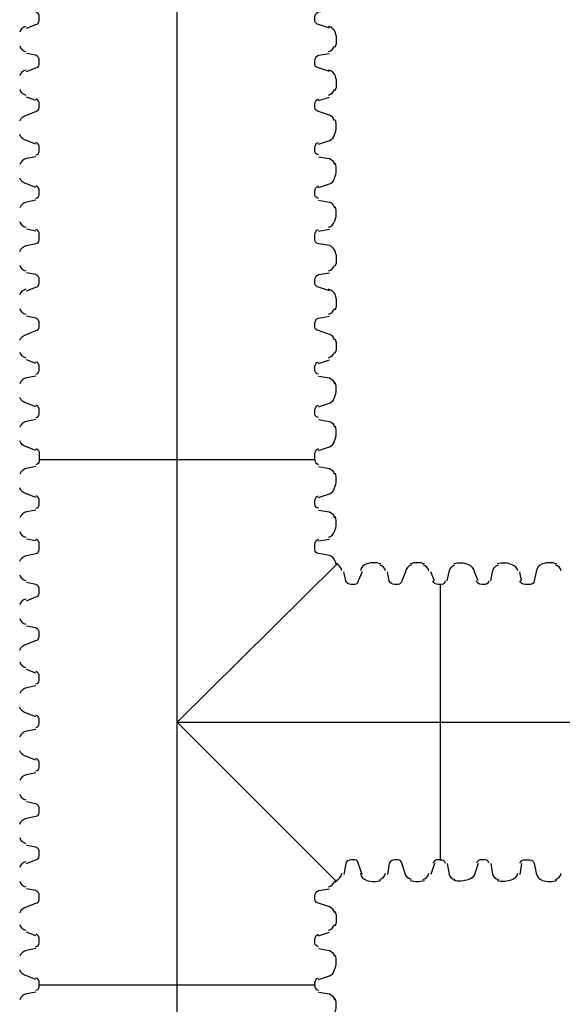
# Model space of a CAD drawing. Units: inches. Extents: x -15.6 to 15.6, y -11.8 to 11.8.
# Drawn here: x -14.9 to -14.7, y -6.1 to -5.6 of the extents above; entities that cross this region are included whole.
import ezdxf

# ---------------------------------------------------------------- set-up
doc = ezdxf.new("R2010")
doc.units = ezdxf.units.IN
doc.header["$MEASUREMENT"] = 0
doc.layers.add('PDF6_0', color=7, linetype='Continuous')
doc.layers.add('PDF6_18 INCH PROFILE', color=7, linetype='Continuous')

msp = doc.modelspace()

# ---------------------------------------------------------------- linework, layer by layer
at = {"layer": 'PDF6_0', "lineweight": 25}
for points in [[(-14.9294092521809, -5.648459199254941), (-14.92515638697891, -5.646730877666942, 0.3445318442551422), (-14.92357545218091, -5.645125599254942), (-14.92357545218091, -5.644292199254942), (-14.92357545218091, -5.643458799254942, 0.3445318443828259), (-14.9252422521809, -5.640958599254942), (-14.9294092521809, -5.640125199254942)], [(-14.7902314521809, -5.648459199254941), (-14.7953177173829, -5.646730877666935, -0.3445318444897676), (-14.7968986521809, -5.645125599254942), (-14.7968986521809, -5.644292199254942), (-14.7968986521809, -5.643458799254942, -0.3445318444518303), (-14.7952318521809, -5.640958599254942), (-14.7902314521809, -5.640125199254942)], [(-14.78747086468491, -5.657140535372942, 0.175543240985408), (-14.78747086468494, -5.650612063136955, 0.2760664491619266), (-14.79069989798691, -5.647708164176971)], [(-14.9294092521809, -5.668460799254942), (-14.92515638697891, -5.666732477666942, 0.344531844536266), (-14.92357545218091, -5.665127199254941), (-14.92357545218091, -5.664293799254942), (-14.92357545218091, -5.663460399254942, 0.3445318444040523), (-14.9252422521809, -5.660960199254942), (-14.9294092521809, -5.660126799254941)], [(-14.7902314521809, -5.668460799254942), (-14.79531771738294, -5.666732477667074, -0.3445318444388578), (-14.7968986521809, -5.665127199254941), (-14.7968986521809, -5.664293799254942), (-14.7968986521809, -5.663460399254942, -0.3445318443068721), (-14.7952318521809, -5.660960199254942), (-14.7902314521809, -5.660126799254941)], [(-14.78747086468491, -5.677142135372942, 0.1755432409854082), (-14.78747086468505, -5.670613663136993, 0.2760664491142069), (-14.79069989798692, -5.667709764177006)], [(-14.93259324854707, -5.691164023700894, -0.2760664491263783), (-14.9294092521809, -5.688462399254941), (-14.92515638697891, -5.686734077666942, 0.3445318443790403), (-14.92357545218091, -5.685128799254942), (-14.92357545218091, -5.684295399254942), (-14.92357545218091, -5.683461999254941, 0.344531844461235), (-14.92515638697882, -5.681023320842606)], [(-14.7878808558149, -5.691164023700941, 0.276066449105387), (-14.7902314521809, -5.688462399254941), (-14.79531771738297, -5.68673407766721, -0.3445318444474914), (-14.7968986521809, -5.685128799254942), (-14.7968986521809, -5.684295399254942), (-14.7968986521809, -5.683461999254941, -0.3445318443637788), (-14.7953177173829, -5.681023320842941)], [(-14.7952318521809, -5.701796799254942), (-14.7902314521809, -5.700129999254941, 0.2760664491126588), (-14.78788085581452, -5.697428374809054, 0.1755432409854082), (-14.7874708646848, -5.690615263136904)], [(-14.9252422521809, -5.701796799254942), (-14.9294092521809, -5.700129999254941, -0.2760664491337179), (-14.9325932485469, -5.697428374808942)], [(-14.92515638697891, -5.706735677666942, 0.3445318443577006), (-14.92357545218091, -5.705130399254942), (-14.92357545218091, -5.704296999254941), (-14.92357545218091, -5.703463599254942, 0.3445318444461744), (-14.92515638697886, -5.701024920842745)], [(-14.7953177173829, -5.706735677666932, -0.344531844426242), (-14.7968986521809, -5.705130399254942), (-14.7968986521809, -5.704296999254941), (-14.7968986521809, -5.703463599254942, -0.3445318445151499), (-14.7953177173829, -5.701024920842941)], [(-14.9252422521809, -5.707630599254942), (-14.9294092521809, -5.708463999254942, 0.2760664490169487), (-14.93259324854687, -5.71116562370095)], [(-14.7952318521809, -5.707630599254942), (-14.7902314521809, -5.708463999254942, -0.276066449119062), (-14.7878808558149, -5.711165623700941)], [(-14.7952318521809, -5.721798399254942), (-14.7902314521809, -5.720131599254942, 0.2760664490374163), (-14.78788085581501, -5.71742997480891, 0.175543240985408), (-14.78747086468491, -5.710616863136941)], [(-14.9252422521809, -5.721798399254942), (-14.9294092521809, -5.720131599254942, -0.2760664490583634), (-14.9325932485469, -5.717429974808941)], [(-14.92515638697891, -5.726737277666942, 0.3445318444530683), (-14.92357545218091, -5.725131999254942), (-14.92357545218091, -5.724298599254942), (-14.92357545218091, -5.723465199254941, 0.3445318443014116), (-14.92515638697889, -5.72102652084288)], [(-14.79531771738283, -5.726737277666657, -0.3445318445217255), (-14.7968986521809, -5.725131999254942), (-14.7968986521809, -5.724298599254942), (-14.7968986521809, -5.723465199254941, -0.344531844370311), (-14.7953177173829, -5.721026520842941)], [(-14.9252422521809, -5.727632199254941), (-14.9294092521809, -5.728465599254942, 0.2760664490921989), (-14.93259324854691, -5.731167223700939)], [(-14.7952318521809, -5.727632199254941), (-14.7902314521809, -5.728465599254942, -0.2760664490711652), (-14.7878808558149, -5.731167223700941)], [(-14.7906998979869, -5.740050834332941, 0.2760664490852208), (-14.78788085581505, -5.7374315748089, 0.1755432409854082), (-14.78747086468483, -5.730618463136915)], [(-14.93259324854694, -5.75116882370093, -0.2760664490443923), (-14.9294092521809, -5.748467199254942), (-14.92515638697891, -5.747572277666942, 0.3445318442026348), (-14.92357545218091, -5.745966999254942), (-14.92357545218091, -5.745133599254942), (-14.92357545218091, -5.743466799254942, 0.3445318443783409), (-14.92515638697892, -5.741028120843018)], [(-14.78747086468491, -5.757981935372942, 0.1755432409854082), (-14.78747086468496, -5.751453463136962, 0.2760664490849394), (-14.7902314521809, -5.748467199254942), (-14.7952318521809, -5.747633799254942, -0.3445318442713716), (-14.7968986521809, -5.745966999254942), (-14.7968986521809, -5.745133599254942), (-14.7968986521809, -5.743466799254942, -0.3445318444472549), (-14.7953177173829, -5.741028120842941)], [(-14.9294092521809, -5.769302199254942), (-14.92515638697891, -5.767573877666942, 0.3445318443407643), (-14.92357545218091, -5.765968599254942), (-14.92357545218091, -5.765135199254941), (-14.92357545218091, -5.764301799254942, 0.3445318442966177), (-14.9252422521809, -5.761801599254942), (-14.9294092521809, -5.760968199254942)], [(-14.7902314521809, -5.769302199254942), (-14.79531771738282, -5.767573877666609, -0.3445318442434204), (-14.7968986521809, -5.765968599254942), (-14.7968986521809, -5.765135199254941), (-14.7968986521809, -5.764301799254942, -0.344531844365388), (-14.7952318521809, -5.761801599254942), (-14.7902314521809, -5.760968199254942)], [(-14.78747086468491, -5.777983535372941, 0.175543240985408), (-14.78747086468489, -5.771455063136936, 0.2760664491601561), (-14.79069989798693, -5.768551164177032)], [(-14.93259324854709, -5.792005423700886, -0.2760664490491974), (-14.9294092521809, -5.789303799254942), (-14.92515638697891, -5.787575477666942, 0.3445318445491354), (-14.92357545218091, -5.785970199254941), (-14.92357545218091, -5.785136799254942), (-14.92357545218091, -5.784303399254942, 0.3445318444905809), (-14.9252422521809, -5.781803199254941), (-14.9294092521809, -5.780969799254942)], [(-14.7878808558149, -5.792005423700941, 0.2760664490898424), (-14.7902314521809, -5.789303799254942), (-14.79531771738296, -5.787575477667159, -0.3445318444516985), (-14.7968986521809, -5.785970199254941), (-14.7968986521809, -5.785136799254942), (-14.7968986521809, -5.784303399254942, -0.3445318443932404), (-14.7952318521809, -5.781803199254941), (-14.7902314521809, -5.780969799254942)], [(-14.92515638697891, -5.807577077666942, 0.3445318442853144), (-14.92357545218091, -5.805971799254942), (-14.92357545218091, -5.805138399254941), (-14.92357545218091, -5.804304999254942, 0.344531844276042), (-14.92515638697895, -5.801866320843107)], [(-14.79531771738299, -5.807577077667297, -0.3445318443539833), (-14.7968986521809, -5.805971799254942), (-14.7968986521809, -5.805138399254941), (-14.7968986521809, -5.804304999254942, -0.3445318441788906), (-14.7953177173829, -5.801866320842941)], [(-14.9252422521809, -5.808471999254942), (-14.9294092521809, -5.809305399254942, 0.276066449063016), (-14.9325932485469, -5.812007023700943)], [(-14.7952318521809, -5.808471999254942), (-14.7902314521809, -5.809305399254942, -0.2760664491036165), (-14.7878808558149, -5.812007023700941)], [(-14.7952318521809, -5.822639799254942), (-14.7902314521809, -5.820972999254942, 0.2760664491145138), (-14.78788085581504, -5.818271374808902, 0.175543240985408), (-14.78747086468493, -5.811458263136949)], [(-14.9252422521809, -5.822639799254942), (-14.9294092521809, -5.820972999254942, -0.2760664490122757), (-14.9325932485469, -5.818271374808941)], [(-14.92515638697891, -5.827578677666942, 0.3445318444235417), (-14.92357545218091, -5.825973399254941), (-14.92357545218091, -5.825139999254942), (-14.92357545218091, -5.824306599254942, 0.3445318443798261), (-14.92515638697898, -5.821867920843244)], [(-14.79531771738302, -5.827578677667433, -0.3445318444923302), (-14.7968986521809, -5.825973399254941), (-14.7968986521809, -5.825139999254942), (-14.7968986521809, -5.824306599254942, -0.3445318442825084), (-14.7953177173829, -5.821867920842941)], [(-14.9252422521809, -5.828473599254941), (-14.9294092521809, -5.829306999254942, 0.2760664490767312), (-14.93259324854716, -5.832008623700867)], [(-14.7952318521809, -5.828473599254941), (-14.7902314521809, -5.829306999254942, -0.2760664490557052), (-14.7878808558149, -5.832008623700942)], [(-14.7952318521809, -5.842641399254942), (-14.7902314521809, -5.840974599254942, 0.2760664491007398), (-14.78788085581484, -5.838272974808959, 0.175543240985408), (-14.78747086468486, -5.831459863136923)], [(-14.9252422521809, -5.842641399254942), (-14.9294092521809, -5.840974599254942, -0.2760664491833207), (-14.9325932485469, -5.838272974808941)], [(-14.92515638697891, -5.841869520842967, -0.3445318444078641), (-14.92357545218091, -5.844308199254942), (-14.92357545218091, -5.845141599254942), (-14.92357545218091, -5.846808399254941), (-14.7968986521809, -5.846808399254941), (-14.7968986521809, -5.845141599254942), (-14.7968986521809, -5.844308199254942, -0.3445318444765103), (-14.7953177173829, -5.841869520842941)], [(-14.7360604521809, -5.902646199254942), (-14.7352270521809, -5.898479199254941, -0.2760664491356529), (-14.73252542773491, -5.895295202888941)], [(-14.72189265218091, -5.902646199254942), (-14.7235594521809, -5.898479199254941, 0.2760664490885587), (-14.72626107662698, -5.8952952028892, 0.1755432409768896), (-14.73307418829891, -5.894885211758925)], [(-14.7160588521809, -5.902646199254942), (-14.7152254521809, -5.898479199254941, -0.2760664491481206), (-14.71252382773491, -5.895295202888941)], [(-14.7036402171029, -5.898114245060941, 0.2760664490761544), (-14.70625947662692, -5.895295202889003, 0.1755432409910754), (-14.7130725882989, -5.894885211758945)], [(-14.6857091160629, -5.894885211758941, 0.1755432409910754), (-14.69223758829892, -5.894885211758904, 0.2760664490989275), (-14.6952238521809, -5.898479199254941), (-14.6960572521809, -5.902646199254942, -0.3445318444522247), (-14.6977240521809, -5.904312999254942), (-14.6993908521809, -5.904312999254942), (-14.7002242521809, -5.904312999254942, -0.3445318443343688), (-14.7026629305929, -5.902732064456941)], [(-14.73695537376846, -5.902732064457053, -0.344531844391596), (-14.7385606521809, -5.904312999254942), (-14.73939405218091, -5.904312999254942), (-14.73939405218091, -6.030989799254942), (-14.7385606521809, -6.030989799254942, -0.3445318446065005), (-14.7369553737689, -6.032570734052942)], [(-14.71695377376873, -5.902732064456986, -0.3445318443669618), (-14.7185590521809, -5.904312999254942), (-14.71939245218091, -5.904312999254942), (-14.7202258521809, -5.904312999254942, -0.3445318444759998), (-14.7226645305929, -5.902732064456941)], [(-14.7169537737689, -6.032570734052942, 0.3445318444157932), (-14.7185590521809, -6.030989799254942), (-14.71939245218091, -6.030989799254942), (-14.7202258521809, -6.030989799254942, 0.3445318443588427), (-14.72266453059249, -6.032570734053045)], [(-14.70266293059276, -6.032570734052978, -0.3445318443831548), (-14.7002242521809, -6.030989799254942), (-14.6993908521809, -6.030989799254942), (-14.6981407521809, -6.030989799255116, -0.3445318443349769), (-14.6960572521809, -6.032656599254942), (-14.6951414872589, -6.037188553448942, 0.276066449153934), (-14.69223758829891, -6.040417586750942, 0.1755432409782562), (-14.68570911606293, -6.04041758675088)], [(-14.7360604521809, -6.032656599254942), (-14.7352270521809, -6.037656999254942, 0.2760664490674681), (-14.73252542773494, -6.040007595621065)], [(-14.72189265218091, -6.032656599254942), (-14.7235594521809, -6.037656999254942, -0.2760664491434229), (-14.7262610766269, -6.040007595620942, -0.1755432409782562), (-14.7330741882989, -6.040417586750942)], [(-14.7160588521809, -6.032656599254942), (-14.7152254521809, -6.037656999254942, 0.2760664491414646), (-14.71252382773495, -6.040007595621095)], [(-14.7130725882989, -6.040417586750942, 0.1755432410066439), (-14.7062594766269, -6.040007595620942, 0.2760664491310511), (-14.70364021710315, -6.03718855344889)], [(-14.92515638697891, -6.090933077666942, 0.3445318443391227), (-14.92357545218091, -6.089327799254942), (-14.92357545218091, -6.088494399254942), (-14.7968986521809, -6.088494399254942), (-14.7968986521809, -6.089327799254942, 0.3445318444075737), (-14.79531771738294, -6.090933077667097)], [(-14.9252422521809, -6.091827999254942), (-14.9294092521809, -6.092661399254942, 0.2760664491034105), (-14.93259324854701, -6.09536302370091)], [(-14.7952318521809, -6.091827999254942), (-14.7902314521809, -6.092661399254942, -0.2760664491439409), (-14.7878808558149, -6.095363023700942)], [(-14.7952318521809, -6.105995799254941), (-14.7902314521809, -6.104328999254942, 0.2760664491357389), (-14.78788085581493, -6.101627374808936, 0.1755432409854082), (-14.78747086468491, -6.094814263136944)]]:
    msp.add_lwpolyline(points, format="xyb", dxfattribs=at)
for points in [[(-14.9252422521809, -5.681795199254942), (-14.9294092521809, -5.680128399254942)], [(-14.7952318521809, -5.681795199254942), (-14.7902314521809, -5.680128399254942)], [(-14.9252422521809, -5.741799999254941), (-14.9294092521809, -5.740966599254942)], [(-14.7952318521809, -5.741799999254941), (-14.7902314521809, -5.740966599254942)], [(-14.9252422521809, -5.802638199254941), (-14.9294092521809, -5.800971399254942)], [(-14.7952318521809, -5.802638199254941), (-14.7902314521809, -5.800971399254942)], [(-14.7868978521809, -5.895145599254942), (-14.86023705218091, -5.967651399254942), (-14.7868978521809, -6.040990599254942)], [(-14.7018910521809, -5.902646199254942), (-14.7027244521809, -5.898479199254941)], [(-14.7018910521809, -6.032656599254942), (-14.7027244521809, -6.037656999254942)]]:
    msp.add_lwpolyline(points, dxfattribs=at)
at = {"layer": 'PDF6_0', "lineweight": 5}
for points in [[(-14.92357545218091, -5.846808399254941), (-14.7968986521809, -5.846808399254941)], [(-14.73939405218091, -5.904312999254942), (-14.73939405218091, -6.030989799254942)], [(-14.92357545218091, -6.088494399254942), (-14.7968986521809, -6.088494399254942)]]:
    msp.add_lwpolyline(points, dxfattribs=at)
at = {"layer": 'PDF6_0', "lineweight": 25}
for centre, radius, start, end in [((-14.92899255325954, -5.65137609880461), 0.003750296791669148, 102.030030225795, 163.7622012251165), ((-14.92899255325991, -5.655543099705254), 0.0037502967913096, 196.2377987767042, 257.9699697796758), ((-14.79148155110226, -5.655543099705194), 0.003750296791744655, 282.0300302254139, 343.7622012239199), ((-14.92899255325913, -5.67137769880511), 0.0037502967922451, 102.0300302304318, 163.7622012195627), ((-14.92899255325958, -5.675544699705299), 0.003750296791606482, 196.2377987746623, 257.9699697747141), ((-14.79148155110298, -5.67554469970447), 0.003750296792603078, 282.0300302338951, 343.762201216386), ((-14.92899255325944, -5.736382899705085), 0.00375029679179908, 196.2377987772256, 257.9699697733365), ((-14.92899255325986, -5.756384499705584), 0.003750296791259743, 196.2377987716684, 257.9699697779619), ((-14.7914815511023, -5.756384499705524), 0.003750296791430672, 282.0300302271228, 343.7622012289543), ((-14.92899255325957, -5.772219098804669), 0.003750296791721657, 102.0300302251975, 163.7622012241269), ((-14.92899255325914, -5.776386099704858), 0.00375029679215597, 196.2377987792416, 257.9699697694891), ((-14.79148155110302, -5.776386099704798), 0.003750296792291701, 282.0300302355956, 343.7622012213811), ((-14.79648188459778, -5.794720899254814), 0.00958403450041199, 340.0871135132753, 19.91288648528695), ((-14.92899255325956, -5.796387699705359), 0.003750296791615638, 196.2377987736747, 257.9699697741232), ((-14.79148155110261, -5.796387699705298), 0.003750296791715042, 282.0300302309732, 343.7622012269513), ((-14.68730655173046, -5.898895898176348), 0.003750296791569368, 12.03003022684469, 73.76220122695865), ((-14.68730655173103, -6.036406900332794), 0.003750296792537084, 286.2377987783126, 347.9699697639182)]:
    msp.add_arc(centre, radius, start, end, dxfattribs=at)
at = {"layer": 'PDF6_18 INCH PROFILE', "color": 40, "lineweight": 25, "true_color": 0xffbf00}
for points in [[(-14.86023705218091, -6.327680199254942), (-14.86023705218091, -4.795057599254942), (-14.5360444521809, -4.795057599254942), (-14.86023705218091, -4.795057599254942), (-14.86023705218091, -4.455030399254941)], [(-14.86023705218091, -5.967651399254942), (-14.5360444521809, -5.967651399254942)]]:
    msp.add_lwpolyline(points, dxfattribs=at)
at = {"layer": 'PDF6_18 INCH PROFILE', "lineweight": 25}
for points in [[(-14.9252422521809, -5.850141999254942), (-14.9294092521809, -5.850975399254942, 0.2760664491069905), (-14.9325932485469, -5.853677023700945)], [(-14.92357545218091, -5.846808399254941), (-14.92357545218091, -5.847641799254942, -0.3445318443730608), (-14.92515638697891, -5.849247077666942)], [(-14.7953177173829, -5.849247077666926, -0.3445318444416783), (-14.7968986521809, -5.846808399254941), (-14.7968986521809, -5.847641799254942)], [(-14.7952318521809, -5.850141999254942), (-14.7902314521809, -5.850975399254942, -0.2760664490859992), (-14.7878808558149, -5.853677023700942)], [(-14.7952318521809, -5.864309799254942), (-14.7902314521809, -5.862642999254942, 0.2760664491321534), (-14.78788085581481, -5.85994137480897, 0.175543240985408), (-14.78747086468501, -5.85312826313698)], [(-14.9252422521809, -5.864309799254942), (-14.9294092521809, -5.862642999254942, -0.2760664490915754), (-14.9325932485469, -5.859941374808941)], [(-14.92515638697891, -5.869248677666942, 0.3445318444208746), (-14.92357545218091, -5.867643399254942), (-14.92357545218091, -5.866809999254942), (-14.92357545218091, -5.865976599254942, 0.3445318444520298), (-14.92515638697899, -5.863537920843287)], [(-14.79531771738294, -5.869248677667064, -0.3445318443235425), (-14.7968986521809, -5.867643399254942), (-14.7968986521809, -5.866809999254942), (-14.7968986521809, -5.865976599254942, -0.3445318443548749), (-14.7953177173829, -5.863537920842941)], [(-14.9252422521809, -5.870143599254941), (-14.9294092521809, -5.870976999254942, 0.2760664490590882), (-14.93259324854693, -5.873678623700934)], [(-14.7952318521809, -5.870143599254941), (-14.7902314521809, -5.870976999254942, -0.2760664490997587), (-14.7878808558149, -5.873678623700942)], [(-14.7906998979869, -5.882562234332942, 0.2760664490568042), (-14.78788085581484, -5.87994297480896, 0.175543240985408), (-14.78747086468477, -5.87312986313689)], [(-14.93259324854674, -5.893680223700989, -0.2760664490727721), (-14.9294092521809, -5.890978599254942), (-14.92515638697891, -5.890083677666942, 0.3445318441706183), (-14.92357545218091, -5.888478399254942), (-14.92357545218091, -5.887644999254942), (-14.92357545218091, -5.885978199254942, 0.3445318444103428), (-14.92515638697892, -5.88353952084301)], [(-14.7844800171029, -5.898114245060941, 0.2760664491649266), (-14.7872159942969, -5.894780220026941, 0.0222926256860275), (-14.78747086468499, -5.893964863136971, 0.2760664490518509), (-14.7902314521809, -5.890978599254942), (-14.7952318521809, -5.890145199254942, -0.344531844239174), (-14.7968986521809, -5.888478399254942), (-14.7968986521809, -5.887644999254942), (-14.7968986521809, -5.885978199254942, -0.3445318443130397), (-14.7953177173829, -5.883539520842941)], [(-14.76654891606291, -5.894885211758941, 0.1755432409768898), (-14.77307738829893, -5.894885211758886, 0.2760664490716604), (-14.775981287259, -5.898114245060921)], [(-14.7525270277349, -5.895295202888941, 0.276066449123156), (-14.7552286521809, -5.898479199254941), (-14.75695697376901, -5.902732064456914, -0.3445318444160156), (-14.7585622521809, -5.904312999254942), (-14.75939565218091, -5.904312999254942), (-14.7602290521809, -5.904312999254942, -0.3445318442609071), (-14.7627292521809, -5.902646199254942), (-14.7635626521809, -5.898479199254941)], [(-14.7752302521809, -5.898479199254941), (-14.77695857376874, -5.902732064456981, -0.3445318444404686), (-14.7785638521809, -5.904312999254942), (-14.7793972521809, -5.904312999254942), (-14.7802306521809, -5.904312999254942, -0.344531844402561), (-14.7827308521809, -5.902646199254942), (-14.7835642521809, -5.898479199254941)], [(-14.9294092521809, -5.911813599254942), (-14.92515638697891, -5.910085277666941, 0.3445318444196389), (-14.92357545218091, -5.908479999254942), (-14.92357545218091, -5.907646599254941), (-14.92357545218091, -5.906813199254942, 0.3445318444946316), (-14.9252422521809, -5.904312999254942), (-14.9294092521809, -5.903479599254942)], [(-14.73939405218091, -5.904312999254942), (-14.7402274521809, -5.904312999254942, -0.3445318444514844), (-14.74266613059291, -5.902732064456941)], [(-14.93259324854689, -5.934516823700947, -0.2760664490777598), (-14.9294092521809, -5.931815199254942), (-14.92515638697891, -5.930086877666942, 0.3445318445644814), (-14.92357545218091, -5.928481599254941), (-14.92357545218091, -5.927648199254942), (-14.92357545218091, -5.926814799254942, 0.3445318444056399), (-14.9252422521809, -5.924314599254942), (-14.9294092521809, -5.923481199254942)], [(-14.92515638697891, -5.950088477666942, 0.3445318444192993), (-14.92357545218091, -5.948483199254942), (-14.92357545218091, -5.947649799254942), (-14.92357545218091, -5.946816399254942, 0.3445318444267734), (-14.92515638697884, -5.944377720842685)], [(-14.9252422521809, -5.950983399254942), (-14.9294092521809, -5.951816799254941, 0.2760664491529653), (-14.93259324854692, -5.954518423700937)], [(-14.9252422521809, -5.965151199254942), (-14.9294092521809, -5.963484399254941, -0.2760664491070242), (-14.9325932485469, -5.960782774808941)], [(-14.92515638697891, -5.970090077666942, 0.3445318442253733), (-14.92357545218091, -5.968484799254941), (-14.92357545218091, -5.967651399254942), (-14.92357545218091, -5.966817999254942, 0.3445318442458533), (-14.92515638697888, -5.964379320842822)], [(-14.9252422521809, -5.970984999254942), (-14.9294092521809, -5.971818399254942, 0.2760664491051109), (-14.93259324854695, -5.974520023700927)], [(-14.9252422521809, -5.985152799254942), (-14.9294092521809, -5.983485999254942, -0.276066449093298), (-14.9325932485469, -5.980784374808942)], [(-14.92515638697891, -5.990091677666942, 0.3445318445010567), (-14.92357545218091, -5.988486399254942), (-14.92357545218091, -5.987652999254942), (-14.92357545218091, -5.986819599254942, 0.3445318444396888), (-14.92515638697891, -5.984380920842959)], [(-14.9252422521809, -5.990986599254942), (-14.9294092521809, -5.991819999254941, 0.2760664491187948), (-14.93259324854676, -5.994521623700983)], [(-14.93259324854703, -6.014523223700906, -0.2760664491325545), (-14.9294092521809, -6.011821599254942), (-14.92515638697891, -6.010926677666942, 0.3445318444236724), (-14.92357545218091, -6.009321399254942), (-14.92357545218091, -6.008487999254942), (-14.92357545218091, -6.007654599254942, 0.3445318443577991), (-14.9252422521809, -6.005154399254942), (-14.9294092521809, -6.004320999254942)], [(-14.9294092521809, -6.032656599254942), (-14.92515638697891, -6.030928277666942, 0.3445318444023699), (-14.92357545218091, -6.029322999254942), (-14.92357545218091, -6.028489599254942), (-14.92357545218091, -6.027656199254942, 0.3445318442353302), (-14.9252422521809, -6.025155999254942), (-14.9294092521809, -6.024322599254941)], [(-14.7752302521809, -6.037656999254942), (-14.7769585737689, -6.032570734052942, 0.3445318444892547), (-14.7785638521809, -6.030989799254942), (-14.7793972521809, -6.030989799254942), (-14.7802306521809, -6.030989799254942, 0.3445318442852736), (-14.7827308521809, -6.032656599254942), (-14.7835642521809, -6.037656999254942)], [(-14.75252702773493, -6.040007595621034, -0.2760664491165446), (-14.7552286521809, -6.037656999254942), (-14.7569569737689, -6.032570734052942, 0.3445318442988892), (-14.7585622521809, -6.030989799254942), (-14.75939565218091, -6.030989799254942), (-14.7602290521809, -6.030989799254942, 0.3445318443098316), (-14.7627292521809, -6.032656599254942), (-14.7635626521809, -6.037656999254942)], [(-14.73939405218091, -6.030989799254942), (-14.7402274521809, -6.030989799254942, 0.3445318445004459), (-14.74266613059264, -6.032570734053008)], [(-14.7906998979869, -6.043408434332942, 0.2760664490927229), (-14.78788085581474, -6.040789174808989, 0.02229262561218443), (-14.78655051606292, -6.040417586750908)], [(-14.78747086468491, -6.041337935372942, 0.0222926257573698), (-14.78721599429695, -6.040522578482931, 0.2760664491582945), (-14.78448001710289, -6.037188553448945)], [(-14.7759812872589, -6.037188553448942, 0.2760664490651172), (-14.7730773882989, -6.040417586750942, 0.1755432409924584), (-14.76654891606293, -6.040417586750876)], [(-14.93259324854694, -6.05535982370093, -0.2760664490759669), (-14.9294092521809, -6.052658199254942), (-14.92515638697891, -6.050929877666942, 0.3445318442238615), (-14.92357545218091, -6.049324599254942), (-14.92357545218091, -6.048491199254942), (-14.92357545218091, -6.047657799254941, 0.3445318444228339), (-14.9252422521809, -6.045157599254942), (-14.9294092521809, -6.044324199254942)], [(-14.7878808558149, -6.055359823700941, 0.2760664491164405), (-14.7902314521809, -6.052658199254942), (-14.79531771738288, -6.050929877666825, -0.344531844458614), (-14.7968986521809, -6.049324599254942), (-14.7968986521809, -6.048491199254942), (-14.7968986521809, -6.047657799254941, -0.3445318444916573), (-14.7952318521809, -6.045157599254942), (-14.7902314521809, -6.044324199254942)], [(-14.92515638697891, -6.070931477666941, 0.344531844360248), (-14.92357545218091, -6.069326199254942), (-14.92357545218091, -6.068492799254942), (-14.92357545218091, -6.067659399254942, 0.34453184427521), (-14.92515638697886, -6.065220720842772)], [(-14.79531771738291, -6.070931477666961, -0.3445318442627059), (-14.7968986521809, -6.069326199254942), (-14.7968986521809, -6.068492799254942), (-14.7968986521809, -6.067659399254942, -0.3445318445101395), (-14.7953177173829, -6.065220720842941)], [(-14.9252422521809, -6.071826399254942), (-14.9294092521809, -6.072659799254942, 0.276066449089603), (-14.93259324854675, -6.075361423700985)], [(-14.7952318521809, -6.071826399254942), (-14.7902314521809, -6.072659799254942, -0.2760664491302258), (-14.7878808558149, -6.075361423700941)], [(-14.7952318521809, -6.085994199254942), (-14.7902314521809, -6.084327399254942, 0.2760664490878755), (-14.78788085581489, -6.081625774808947, 0.1755432409854082), (-14.78747086468481, -6.074812663136907)], [(-14.9252422521809, -6.085994199254942), (-14.9294092521809, -6.084327399254942, -0.2760664491703442), (-14.9325932485469, -6.081625774808942)], [(-14.92357545218091, -6.088494399254942), (-14.92357545218091, -6.087660999254942, 0.3445318441326895), (-14.9251563869789, -6.085222320842908)], [(-14.7968986521809, -6.088494399254942), (-14.7968986521809, -6.087660999254942, -0.3445318443677675), (-14.7953177173829, -6.085222320842941)]]:
    msp.add_lwpolyline(points, format="xyb", dxfattribs=at)
for points in [[(-14.9252422521809, -5.884311399254941), (-14.9294092521809, -5.883477999254942)], [(-14.7952318521809, -5.884311399254941), (-14.7902314521809, -5.883477999254942)], [(-14.74189425218091, -5.902646199254942), (-14.7435610521809, -5.898479199254941)], [(-14.9252422521809, -5.945149599254941), (-14.9294092521809, -5.943482799254942)], [(-14.74189425218091, -6.032656599254942), (-14.7435610521809, -6.037656999254942)], [(-14.9252422521809, -6.065992599254942), (-14.9294092521809, -6.064325799254942)], [(-14.7952318521809, -6.065992599254942), (-14.7902314521809, -6.064325799254942)]]:
    msp.add_lwpolyline(points, dxfattribs=at)
for centre, radius, start, end in [((-14.928992553259, -5.878894299704973), 0.003750296792260798, 196.237798776952, 257.969969766994), ((-14.78981501058599, -5.903897028448511), 0.009584871649515355, 70.08728339835427, 75.19553080061151), ((-14.76814635173078, -5.898895898176685), 0.003750296791952434, 12.03003023086964, 73.76220122371039), ((-14.74981155218096, -5.903896231671504), 0.009584034500095193, 70.08711351305085, 109.9128864863226), ((-14.74814475173104, -5.898895898176654), 0.003750296792200042, 12.03003022957788, 73.76220121976675), ((-14.92899255325901, -5.898895899704702), 0.003750296792320416, 196.2377987809831, 257.9699697681011), ((-14.92899255325968, -5.914730498804244), 0.003750296791281878, 102.0300302249192, 163.7622012299127), ((-14.92899255325943, -5.918897499705202), 0.003750296791781079, 196.237798775426, 257.9699697727265), ((-14.92899255325945, -5.938899099704933), 0.003750296791840448, 196.2377987794441, 257.9699697738305), ((-14.92899255325971, -5.999737299705487), 0.00375029679143409, 196.2377987724615, 257.9699697759914), ((-14.92899255325899, -6.01973889970476), 0.00375029679233117, 196.2377987800307, 257.9699697675054), ((-14.92899255325897, -6.035573498804758), 0.003750296791932888, 102.0300302338955, 163.7622012254041), ((-14.9289925532594, -6.03974049970526), 0.003750296791790838, 196.2377987744639, 257.9699697721396), ((-14.7681463517309, -6.036406900333195), 0.003750296792114434, 286.2377987780272, 347.9699697694702), ((-14.74981155218084, -6.031406566838455), 0.009584034500025346, 250.0871135128783, 289.9128864864575), ((-14.74814475173039, -6.036406900333627), 0.003750296791557876, 286.2377987724159, 347.9699697743015), ((-14.79648188459778, -6.058075299255173), 0.009584034500289475, 340.0871135152971, 19.91288648730883), ((-14.92899255325942, -6.059742099704992), 0.003750296791850207, 196.2377987784821, 257.9699697732435), ((-14.79148155110201, -6.059742099705387), 0.003750296791503811, 282.0300302222752, 343.7622012256742)]:
    msp.add_arc(centre, radius, start, end, dxfattribs=at)

doc.saveas('drawing.dxf')
